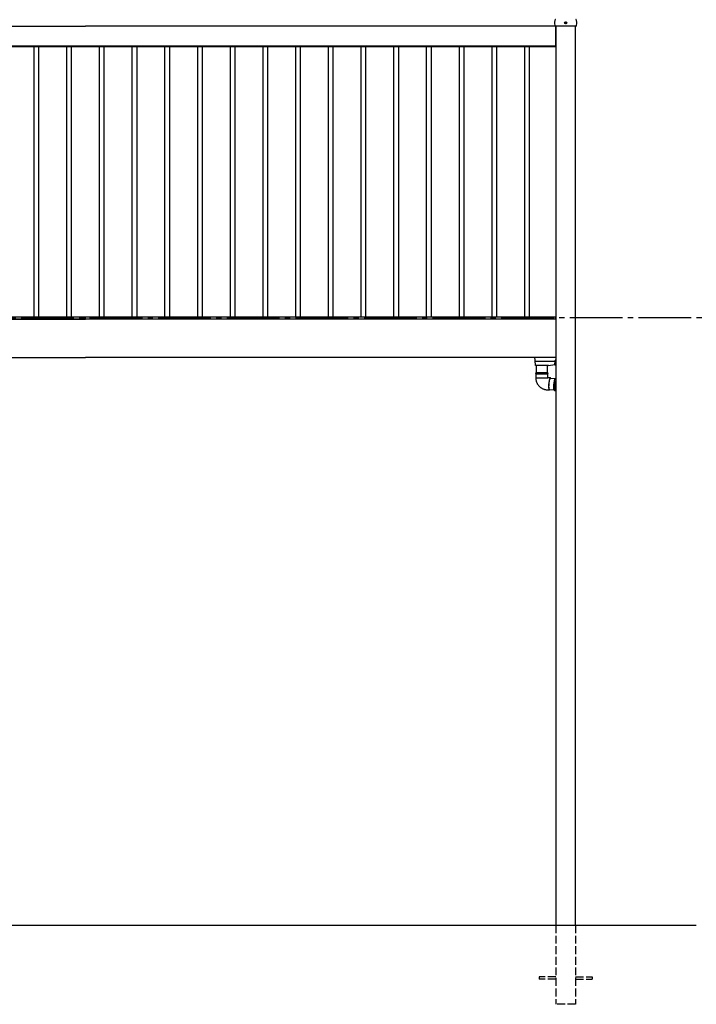
# Model space of a CAD drawing. Extents: x 0 to 34103, y 0 to 51303.
# Drawn here: x 7049 to 9614, y 37735 to 41465 of the extents above; entities that cross this region are included whole.
import ezdxf

# ---------------------------------------------------------------- set-up
doc = ezdxf.new("R2010")
doc.units = 0
doc.linetypes.add('YCENTER_1', pattern=[13, 10, -1, 1, -1])
doc.linetypes.add('YHIDDEN_1', pattern=[4, 3, -1])
doc.layers.add('YKK_A1', color=4, linetype='CONTINUOUS', lineweight=30)

msp = doc.modelspace()

# ---------------------------------------------------------------- linework, layer by layer
at = {"layer": 'YKK_A1', "linetype": 'Continuous'}
for p, q in [((9078, 41452.9), (9078.7, 41465)), ((9078.7, 41440.9), (9078, 41452.9)), ((9158.8, 41465), (9159.6, 41452.9)), ((9159.6, 41452.9), (9158.8, 41440.9)), ((9081.7, 41439.9), (9079.7, 41439.9)), ((9155.8, 41439.9), (9081.7, 41439.9)), ((9157.8, 41439.9), (9155.8, 41439.9)), ((9002.8, 40176.2), (9002.2, 40184.9)), ((9003.1, 40170.4), (9002.8, 40176.2)), ((9080.2, 40155.4), (9079.2, 40173.1)), ((9079.3, 40175.3), (9079.3, 40174.5)), ((9081.3, 40175.3), (9079.3, 40175.3)), ((9079.3, 40174.5), (9079.8, 40174.5)), ((9079.3, 40173), (9079.3, 40174.4)), ((9003.8, 40159.2), (9003.1, 40170.4)), ((9079.4, 40169.9), (9003.7, 40169.9)), ((9004, 40155.4), (9003.8, 40159.2)), ((9004.5, 40154.9), (9004.5, 40154.9)), ((9053.3, 40154.9), (9004.5, 40154.9)), ((9007.3, 40154.9), (9007.3, 40128.8)), ((9049.3, 40128.8), (9049.3, 40154.9)), ((9053.3, 40154.9), (9078.1, 40158.4)), ((9077.2, 40161.1), (9077, 40161.1)), ((9079.6, 40165.9), (9078.3, 40165.5)), ((9078.3, 40158.3), (9079.8, 40157.9)), ((9081.3, 40172.5), (9079.8, 40172.5)), ((9079.8, 40157.9), (9079.8, 40163.1)), ((9079.8, 40158.6), (9080, 40158.7)), ((9081.3, 40154.9), (9080.7, 40154.9)), ((9005.3, 40128.8), (9024, 40128.8)), ((9005.3, 40128.8), (9005.3, 40124.1)), ((9051.3, 40124.1), (9005.3, 40124.1)), ((9005.3, 40123.6), (9024, 40123.6)), ((9005.3, 40123.6), (9005.3, 40108.8)), ((9005.3, 40108.8), (9050.9, 40108.8)), ((9024, 40128.8), (9051.3, 40128.8)), ((9024, 40123.6), (9051.3, 40123.6)), ((9050.9, 40108.8), (9051.3, 40108.8)), ((9060.7, 40108), (9050.9, 40108.8)), ((9051.3, 40124.1), (9051.3, 40128.8)), ((9051.3, 40108.8), (9051.3, 40123.6)), ((9056.7, 40099.7), (9056.2, 40097.3)), ((9056.7, 40098.4), (9056.3, 40096.1)), ((9057.2, 40101.8), (9056.7, 40099.7)), ((9057.3, 40100.4), (9056.7, 40098.4)), ((9057.8, 40103.6), (9057.2, 40101.8)), ((9057.8, 40102.2), (9057.3, 40100.4)), ((9058.4, 40105.1), (9057.8, 40103.6)), ((9058.4, 40103.6), (9057.8, 40102.2)), ((9059, 40106.4), (9058.4, 40105.1)), ((9058.9, 40104.8), (9058.4, 40103.6)), ((9059.5, 40105.7), (9058.9, 40104.8)), ((9059.5, 40107.3), (9059, 40106.4)), ((9060.1, 40107.8), (9059.5, 40107.3)), ((9060, 40106.2), (9059.5, 40105.7)), ((9078.7, 40104.4), (9059.8, 40106)), ((9060.5, 40106.4), (9060, 40106.2)), ((9060.7, 40108), (9060.1, 40107.8)), ((9061, 40106.2), (9060.5, 40106.4)), ((9061.2, 40107.8), (9060.7, 40108)), ((9061.3, 40105.9), (9061, 40106.2)), ((9061.7, 40107.3), (9061.2, 40107.8)), ((9062.1, 40106.4), (9061.7, 40107.3)), ((9062.3, 40105.8), (9062.1, 40106.4)), ((9076.3, 40096.8), (9076.8, 40099)), ((9076.8, 40099), (9077.4, 40101)), ((9077.4, 40101), (9077.9, 40102.6)), ((9077.9, 40102.6), (9078.5, 40104)), ((9078.5, 40104), (9079.1, 40105.1)), ((9079.1, 40105.1), (9079.7, 40105.8)), ((9079.7, 40105.8), (9080.3, 40106.2)), ((9080.3, 40106.2), (9080.6, 40106.2)), ((9081.3, 40106.1), (9080.6, 40106.2)), ((9046.9, 40063), (9056.7, 40062.2)), ((9054.2, 40080.8), (9054, 40078)), ((9054, 40078), (9054, 40075.3)), ((9054, 40075.3), (9054.1, 40072.8)), ((9054.1, 40072.8), (9054.2, 40070.5)), ((9054.3, 40083.6), (9054.2, 40080.8)), ((9054.2, 40070.5), (9054.4, 40068.4)), ((9054.6, 40086.5), (9054.3, 40083.6)), ((9054.4, 40077.7), (9054.3, 40075.2)), ((9054.3, 40075.2), (9054.4, 40072.9)), ((9054.6, 40083), (9054.4, 40080.3)), ((9054.4, 40080.3), (9054.4, 40077.7)), ((9054.4, 40072.9), (9054.5, 40070.7)), ((9054.4, 40068.4), (9054.6, 40066.5)), ((9054.5, 40070.7), (9054.7, 40068.8)), ((9054.9, 40089.4), (9054.6, 40086.5)), ((9054.8, 40085.7), (9054.6, 40083)), ((9054.6, 40066.5), (9054.9, 40065)), ((9054.7, 40068.8), (9055, 40067.2)), ((9055.1, 40088.5), (9054.8, 40085.7)), ((9055.3, 40092.1), (9054.9, 40089.4)), ((9054.9, 40065), (9055.3, 40063.8)), ((9055, 40067.2), (9055.3, 40065.9)), ((9055.4, 40091.1), (9055.1, 40088.5)), ((9055.7, 40094.8), (9055.3, 40092.1)), ((9055.3, 40065.9), (9055.7, 40064.8)), ((9055.3, 40063.8), (9055.7, 40062.9)), ((9055.8, 40093.7), (9055.4, 40091.1)), ((9056.2, 40097.3), (9055.7, 40094.8)), ((9055.7, 40064.8), (9056.1, 40064.1)), ((9055.7, 40062.9), (9056.2, 40062.3)), ((9056.3, 40096.1), (9055.8, 40093.7)), ((9056.1, 40064.2), (9075, 40062.5)), ((9056.1, 40064.1), (9056.6, 40063.8)), ((9056.2, 40062.3), (9056.7, 40062.2)), ((9056.6, 40063.8), (9057.1, 40063.8)), ((9056.7, 40062.2), (9057.3, 40062.3)), ((9057.1, 40063.8), (9057.6, 40064.1)), ((9057.3, 40062.3), (9057.8, 40062.9)), ((9057.8, 40062.9), (9058.4, 40063.8)), ((9058.4, 40063.8), (9058.5, 40064)), ((9073.9, 40077.6), (9074.1, 40080.4)), ((9073.9, 40074.9), (9073.9, 40077.6)), ((9073.9, 40072.3), (9073.9, 40074.9)), ((9074, 40069.8), (9073.9, 40072.3)), ((9074.1, 40067.6), (9074, 40069.8)), ((9074.1, 40080.4), (9074.3, 40083.3)), ((9074.3, 40065.6), (9074.1, 40067.6)), ((9074.3, 40083.3), (9074.6, 40086.2)), ((9074.6, 40064), (9074.3, 40065.6)), ((9074.6, 40086.2), (9074.9, 40089)), ((9075, 40062.6), (9074.6, 40064)), ((9074.9, 40089), (9075.3, 40091.7)), ((9075.4, 40061.5), (9075, 40062.6)), ((9075.3, 40091.7), (9075.8, 40094.3)), ((9075.8, 40060.8), (9075.4, 40061.5)), ((9075.8, 40094.3), (9076.3, 40096.8)), ((9078.6, 40077.2), (9078.5, 40074.4)), ((9078.5, 40074.4), (9078.5, 40071.8)), ((9078.5, 40071.8), (9078.6, 40069.4)), ((9078.7, 40080), (9078.6, 40077.2)), ((9078.6, 40069.4), (9078.8, 40067.2)), ((9079, 40082.9), (9078.7, 40080)), ((9078.8, 40067.2), (9079, 40065.2)), ((9079, 40074.4), (9079.1, 40077.1)), ((9079, 40071.8), (9079, 40074.4)), ((9079.1, 40069.4), (9079, 40071.8)), ((9079, 40065.2), (9079.3, 40063.5)), ((9079.1, 40077.1), (9079.2, 40080)), ((9079.2, 40067.2), (9079.1, 40069.4)), ((9079.2, 40080), (9079.4, 40082.8)), ((9079.5, 40065.2), (9079.2, 40067.2)), ((9079.3, 40063.5), (9079.6, 40062.2)), ((9079.4, 40082.8), (9079.7, 40085.7)), ((9079.8, 40063.5), (9079.5, 40065.2)), ((9079.6, 40062.2), (9080, 40061.1)), ((9079.7, 40085.7), (9080.1, 40088.5)), ((9080.1, 40062.1), (9079.8, 40063.5)), ((9080, 40061.1), (9080.5, 40060.4)), ((9080.1, 40088.5), (9080.5, 40091.3)), ((9080.5, 40061), (9080.1, 40062.1)), ((9080.5, 40091.3), (9080.9, 40093.9)), ((9081, 40060.3), (9080.5, 40061)), ((9080.9, 40093.9), (9081.3, 40095.6)), ((9076.3, 40060.4), (9075.8, 40060.8)), ((9076.5, 40060.4), (9076.3, 40060.4)), ((9076.5, 40060.4), (9081.2, 40060)), ((9080.5, 40060.4), (9081, 40060)), ((9081.3, 40060.1), (9081, 40060.3)), ((9081, 40060), (9081.2, 40060))]:
    msp.add_line(p, q, dxfattribs=at)
at = {"layer": 'YKK_A1'}
for p, q in [((9116.5, 41453.4), (9117.6, 41453.4)), ((9116.5, 41452.4), (9117.6, 41452.4)), ((9117.6, 41453.4), (9118.1, 41453.5)), ((9117.6, 41452.4), (9118.1, 41452.3)), ((9118.2, 41454.1), (9118.1, 41453.5)), ((9118.2, 41451.8), (9118.1, 41452.3)), ((9118.3, 41455.2), (9118.2, 41454.1)), ((9118.3, 41450.7), (9118.2, 41451.8)), ((9119.3, 41455.2), (9119.3, 41454.1)), ((9119.3, 41454.1), (9119.4, 41453.5)), ((9119.3, 41451.8), (9119.4, 41452.3)), ((9119.3, 41450.7), (9119.3, 41451.8)), ((9119.9, 41453.4), (9119.4, 41453.5)), ((9119.9, 41452.4), (9119.4, 41452.3)), ((9121, 41453.4), (9119.9, 41453.4)), ((9121, 41452.4), (9119.9, 41452.4)), ((5516.3, 41439.9), (7298.8, 41439.9)), ((9081.3, 41439.9), (7298.8, 41439.9)), ((9081.3, 41439.9), (9081.3, 38034.9)), ((9081.3, 41364.9), (9081.3, 41439.9)), ((9156.3, 38034.9), (9156.3, 41439.9)), ((5516.3, 41364.9), (7298.8, 41364.9)), ((9080.8, 41364.9), (5516.8, 41364.9)), ((9080.8, 41361.9), (5516.8, 41361.9)), ((7103.8, 40337.9), (7103.8, 41361.9)), ((7121.8, 40337.9), (7121.8, 41361.9)), ((7227.8, 40337.9), (7227.8, 41361.9)), ((7245.8, 40337.9), (7245.8, 41361.9)), ((9081.3, 41364.9), (7298.8, 41364.9)), ((7298.8, 41361.9), (7298.8, 41364.9)), ((7351.8, 40337.9), (7351.8, 41361.9)), ((7369.8, 40337.9), (7369.8, 41361.9)), ((7475.8, 40337.9), (7475.8, 41361.9)), ((7493.8, 40337.9), (7493.8, 41361.9)), ((7599.8, 40337.9), (7599.8, 41361.9)), ((7617.8, 40337.9), (7617.8, 41361.9)), ((7723.8, 40337.9), (7723.8, 41361.9)), ((7741.8, 40337.9), (7741.8, 41361.9)), ((7847.8, 40337.9), (7847.8, 41361.9)), ((7865.8, 40337.9), (7865.8, 41361.9)), ((7971.8, 40337.9), (7971.8, 41361.9)), ((7989.8, 40337.9), (7989.8, 41361.9)), ((8095.8, 40337.9), (8095.8, 41361.9)), ((8113.8, 40337.9), (8113.8, 41361.9)), ((8219.8, 40337.9), (8219.8, 41361.9)), ((8237.8, 40337.9), (8237.8, 41361.9)), ((8343.8, 40337.9), (8343.8, 41361.9)), ((8361.8, 40337.9), (8361.8, 41361.9)), ((8467.8, 40337.9), (8467.8, 41361.9)), ((8485.8, 40337.9), (8485.8, 41361.9)), ((8591.8, 40337.9), (8591.8, 41361.9)), ((8609.8, 40337.9), (8609.8, 41361.9)), ((8715.8, 40337.9), (8715.8, 41361.9)), ((8733.8, 40337.9), (8733.8, 41361.9)), ((8839.8, 40337.9), (8839.8, 41361.9)), ((8857.8, 40337.9), (8857.8, 41361.9)), ((8963.8, 40337.9), (8963.8, 41361.9)), ((8981.8, 40337.9), (8981.8, 41361.9)), ((9080.8, 41361.9), (9080.8, 41364.9)), ((5516.3, 40329.9), (7298.8, 40329.9)), ((9080.8, 40337.9), (5516.8, 40337.9)), ((9080.8, 40329.9), (5516.8, 40329.9)), ((7298.8, 40329.9), (7298.8, 40337.9)), ((9081.3, 40329.9), (7298.8, 40329.9)), ((9080.8, 40329.9), (9080.8, 40337.9)), ((5516.3, 40184.9), (7298.8, 40184.9)), ((9081.3, 40184.9), (7298.8, 40184.9)), ((4483.8, 38034.9), (9613.8, 38034.9))]:
    msp.add_line(p, q, dxfattribs=at)
at = {"layer": 'YKK_A1', "linetype": 'YCENTER_1', "ltscale": 20}
msp.add_line((23114.3, 40334.9), (4483.8, 40334.9), dxfattribs=at)
at = {"layer": 'YKK_A1', "linetype": 'YHIDDEN_1', "ltscale": 10}
for p, q in [((9081.3, 38034.9), (9081.3, 37734.9)), ((9156.3, 38034.9), (9156.3, 37734.9)), ((9081.3, 37839.4), (9018.8, 37839.4)), ((9018.8, 37839.4), (9018.8, 37830.4)), ((9081.3, 37830.4), (9018.8, 37830.4)), ((9156.3, 37839.4), (9218.8, 37839.4)), ((9156.3, 37830.4), (9218.8, 37830.4)), ((9218.8, 37839.4), (9218.8, 37830.4)), ((9156.3, 37734.9), (9081.3, 37734.9)), ((9156.3, 37734.9), (9081.3, 37734.9))]:
    msp.add_line(p, q, dxfattribs=at)
at = {"layer": 'YKK_A1'}
for centre, radius in [((9118.8, 41452.9), 4), ((9120.9, 41450.8), 0.3)]:
    msp.add_circle(centre, radius, dxfattribs=at)
at = {"layer": 'YKK_A1', "linetype": 'Continuous'}
for centre, radius, start, end in [((9079.7, 41464.9), 1, 90, 176.5), ((9157.8, 41464.9), 1, 3.5, 90), ((9079.7, 41440.9), 1, 183.5, 270), ((9157.8, 41440.9), 1, 270, 356.5), ((9079.8, 40173), 0.5, 180, 270), ((9004.5, 40155.4), 0.5, 183.5, 270), ((9087.5, 40161.9), 10.5, 165.6767, 172.7648), ((9086.3, 40162.1), 9.36, 167.1746, 172.3317), ((9086.3, 40161.8), 9.36, 167.1746, 172.3317), ((9078.5, 40162.5), 1.59, 201.0142, 212.9122), ((9078.5, 40161.6), 1.59, 201.0142, 212.9122), ((9087.5, 40161.9), 10.5, 187.4826, 194.3233), ((9078.4, 40164), 1.16, 172.6777, 187.3223), ((9086.3, 40161.2), 9.12, 177.3934, 182.6066), ((9078.7, 40164.2), 1.4, 105, 165.6767), ((9078.7, 40159.7), 1.4, 194.3233, 255), ((9080.2, 40159.8), 0.4, 123.3883, 180), ((9080.7, 40155.4), 0.5, 183.5, 270), ((9005.3, 40123.8), 0.25, 270, 90), ((9051.3, 40123.8), 0.25, 90, 270), ((9179, 40075.1), 100.3, 166.8851, 175.5252)]:
    msp.add_arc(centre, radius, start, end, dxfattribs=at)
at = {"layer": 'YKK_A1'}
for start, end in [(167.4441, 192.5559), (77.4441, 102.5559), (257.4441, 282.5559), (347.4441, 12.5559)]:
    msp.add_arc((9118.8, 41452.9), 2.3, start, end, dxfattribs=at)
at = {"layer": 'YKK_A1', "linetype": 'Continuous'}
for centre, major_axis, ratio, start_param, end_param in [((9079.7, 40173.1), (0.501, 0), 0.087323, 2.457403, 3.146975), ((9079.8, 40174.4), (0.5, 0), 0.087489, 1.570796, 3.141593), ((9003.6, 40170.4), (0.499, 0.031), 0.920947, 3.141593, 4.651535), ((9003.7, 40169.9), (0.501, 0), 0.087953, 1.579974, 1.637101)]:
    msp.add_ellipse(centre, major_axis=major_axis, ratio=ratio, start_param=start_param, end_param=end_param, dxfattribs=at)
for points, knots in [([(9077.1, 40163.3), (9077, 40163.2), (9077, 40163), (9077, 40162.9), (9077, 40162.7), (9077, 40162.7), (9077, 40162.7)], [0, 0, 0, 0, 0.272664, 0.545618, 0.816228, 1, 1, 1, 1]), ([(9077.1, 40161.9), (9077, 40161.9), (9077, 40162), (9077, 40162.2), (9077, 40162.5), (9077, 40162.8), (9077.1, 40163), (9077.1, 40163)], [0, 0, 0, 0, 0.2132372, 0.4267016, 0.6383328, 0.8491624, 1, 1, 1, 1]), ([(9077.1, 40162), (9077, 40161.9), (9077, 40161.8), (9077, 40161.6), (9077, 40161.3), (9077, 40161.2), (9077, 40161.1)], [0, 0, 0, 0, 0.269402, 0.539091, 0.806464, 1, 1, 1, 1]), ([(9077, 40161.1), (9077, 40161.1), (9077, 40161.1), (9077.1, 40161.1), (9077.1, 40161.1)], [0, 0, 0, 0, 0.307919, 1, 1, 1, 1]), ([(9077.1, 40160.5), (9077, 40160.6), (9077, 40160.8), (9077, 40161), (9077, 40161.1), (9077, 40161.1)], [0, 0, 0, 0, 0.334053, 0.668462, 1, 1, 1, 1]), ([(9005.3, 40108.8), (9005.3, 40107.9), (9005.3, 40105.7), (9005.7, 40102.2), (9006.4, 40098.5), (9007.4, 40094.8), (9008.7, 40091.2), (9010.3, 40087.7), (9012.2, 40084.4), (9014.3, 40081.2), (9016.7, 40078.3), (9019.4, 40075.5), (9022.2, 40073), (9025.3, 40070.7), (9028.5, 40068.7), (9031.9, 40067), (9035.4, 40065.5), (9039, 40064.4), (9042.6, 40063.6), (9045.3, 40063.2), (9046.7, 40063), (9046.9, 40063)], [0, 0, 0, 0, 0.041251, 0.097384, 0.153531, 0.209678, 0.26582, 0.321952, 0.378069, 0.434168, 0.490243, 0.546291, 0.60231, 0.658298, 0.714254, 0.770177, 0.826068, 0.881929, 0.937763, 0.990609, 1, 1, 1, 1])]:
    msp.add_open_spline(points, degree=3, knots=knots, dxfattribs=at)

doc.saveas('drawing.dxf')
